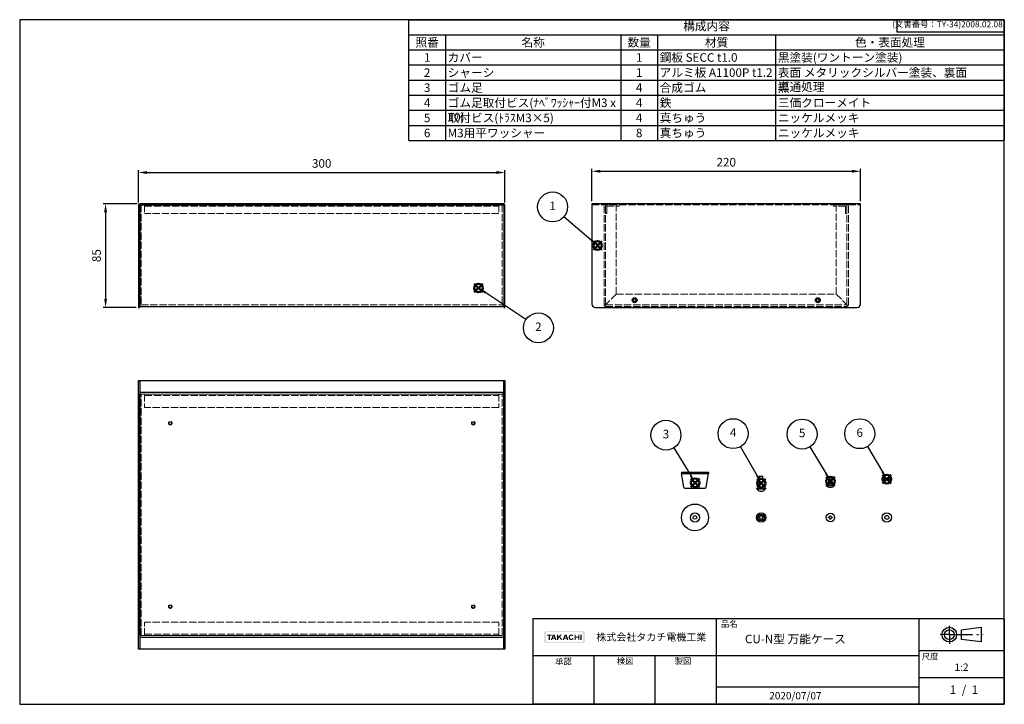
# Model space of a CAD drawing. Units: millimetres. Extents: x 10 to 816, y 10 to 570.
import ezdxf
from ezdxf.enums import TextEntityAlignment as Align

# ---------------------------------------------------------------- set-up
doc = ezdxf.new("R2010")
doc.units = ezdxf.units.MM
doc.header["$LTSCALE"] = 2
doc.linetypes.add('AM_ISO02W050x2', pattern=[3.75, 3, -0.75])
doc.linetypes.add('gen7a', pattern=[6.875, 4.75, -0.875, 0.375, -0.875])
doc.layers.add('7A', color=4, linetype='gen7a')
doc.layers.add('RAHM2', color=1, linetype='Continuous')
doc.layers.add('AM_12', color=7, linetype='Continuous', lineweight=50, plot=False)
for name, color, linetype, lineweight in [('AM_5', 3, 'Continuous', 25), ('AM_8', 1, 'Continuous', 25), ('ｶﾊﾞｰ', 7, 'Continuous', 25), ('ｶﾊﾞｰ0', 7, 'AM_ISO02W050x2', 15), ('ｺﾞﾑ足', 8, 'Continuous', 25), ('ｼｬｰｼ', 2, 'Continuous', 25), ('ｼｬｰｼ0', 2, 'AM_ISO02W050x2', 15), ('ﾋﾞｽ', 8, 'Continuous', 25), ('ﾋﾞｽ0', 8, 'AM_ISO02W050x2', 13)]:
    doc.layers.add(name, color=color, linetype=linetype, lineweight=lineweight)
doc.styles.add('ACISOTS', font='isocp.shx', dxfattribs={"height": 1, "bigfont": 'extfont.shx'})
doc.styles.get("Standard").update_dxf_attribs({"font": 'ISOCP.SHX', "bigfont": 'EXTFONT.SHX'})
doc.dimstyles.new('AM_ISO', dxfattribs={"dimtxt": 3.5, "dimasz": 3.5, "dimexe": 1, "dimexo": 1, "dimgap": 1.5, "dimtad": 1, "dimdsep": 46, "dimtxsty": 'Standard', "dimcen": 0, "dimclrd": 256, "dimclre": 256, "dimclrt": 2, "dimadec": 0, "dimazin": 2, "dimtp": 0.1, "dimtm": 0.1, "dimtfac": 0.71, "dimtdec": 3, "dimtmove": 0, "dimatfit": 3, "dimfxl": 0, "dimlwd": -1, "dimlwe": -1, "dimarcsym": 0})

# ---------------------------------------------------------------- blocks, each defined once
blk = doc.blocks.new('TK-A3')
for p, q in [((359, 280), (359, 275)), ((359, 275), (403, 275))]:
    blk.add_line(p, q)
blk.add_lwpolyline([(0, 0), (403, 0), (403, 280), (0, 280.0000000000001)], close=True)
at = {"insert": (402.3592953827349, 276.108542987227), "char_height": 2.5, "width": 43.07840397728299, "attachment_point": 9}
blk.add_mtext('(文書番号：TY-34)2008.02.08', dxfattribs=at)
blk = doc.blocks.new('A$C0FAF06CF')
at = {"layer": 'AM_8'}
h = blk.add_hatch(color=1, dxfattribs=at)
edge = h.paths.add_edge_path()
edge.add_line((-8.013599999999968, -2.411500000000411), (8.013600000000068, -2.411500000000414))
edge.add_arc((8.013600000000054, -1.773380000000513), 0.6381199999999012, 270, 360)
edge.add_line((8.651719999999955, -1.773380000000513), (8.651719999999969, 1.773379999999486))
edge.add_arc((8.013600000000025, 1.773379999999429), 0.638119999999958, 5.103880138248065e-12, 90.0000000000013)
edge.add_line((8.013599999999997, 2.411499999999391), (-8.013599999999997, 2.411499999999387))
edge.add_arc((-8.013600000000025, 1.773379999999436), 0.638119999999951, 89.99999999999682, 179.9999999999955)
edge.add_line((-8.651719999999983, 1.773379999999486), (-8.651719999999983, -1.773380000000506))
edge.add_arc((-8.013600000000025, -1.773380000000458), 0.638119999999951, 180.0000000000043, 270.0000000000045)
edge = h.paths.add_edge_path(flags=16)
edge.add_line((-7.471939999999961, 2.092439999999486), (7.471940000000018, 2.092439999999479))
edge.add_arc((7.471940000000046, 1.550779999999479), 0.5416600000000003, 7.958078640513122e-13, 90.00000000000148, ccw=False)
edge.add_line((8.013600000000025, 1.550779999999486), (8.013600000000025, -1.550780000000506))
edge.add_arc((7.471940000000018, -1.550780000000502), 0.5416600000000074, 270, 359.99999999999966, ccw=False)
edge.add_line((7.471940000000018, -2.092440000000506), (-7.471939999999961, -2.092440000000513))
edge.add_arc((-7.471939999999961, -1.550780000000506), 0.5416600000000074, 180, 270, ccw=False)
edge.add_line((-8.013599999999968, -1.550780000000506), (-8.013599999999968, 1.550779999999486))
edge.add_arc((-7.471939999999961, 1.550779999999486), 0.5416600000000003, 90, 180, ccw=False)
for points in [[(-5.453699999999969, 0.5935999999994923), (-5.453699999999969, 1.038799999999492), (-7.531299999999987, 1.038799999999492), (-7.531299999999987, 0.5935999999994923), (-6.759619999999984, 0.5935999999994923), (-6.759619999999984, -1.224300000000516), (-6.225379999999973, -1.224300000000516), (-6.225379999999973, 0.5935999999994923)], [(-3.146079999999984, 1.038799999999492), (-3.146079999999984, -1.224300000000516), (-2.671199999999942, -1.224300000000516), (-2.671199999999942, -0.6184186206901412), (-2.193432261217481, -0.1027759420753025), (-1.520149446800417, -1.224300000000516), (-0.9571799999999939, -1.224300000000516), (-1.851807874889658, 0.2659306476478651), (-1.135707252964409, 1.038799999999492), (-1.788279380580377, 1.038799999999492), (-2.671199999999942, 0.08588602895155795), (-2.671199999999942, 1.038799999999492)], [(4.304715008555604, 1.038799999999492), (4.304715008555604, -1.224300000000516), (4.775885008555576, -1.224300000000516), (4.775885008555576, -0.3153500000005121), (5.829525008555606, -0.3153500000005121), (5.829525008555606, -1.224300000000516), (6.300695008555579, -1.224300000000516), (6.300695008555579, 1.038799999999492), (5.829525008555606, 1.038799999999492), (5.829525008555606, 0.1298499999994878), (4.775885008555576, 0.1298499999994878), (4.775885008555576, 1.038799999999492)], [(7.28013500855559, -1.224300000000516), (7.28013500855559, 1.038799999999492), (6.805255008555605, 1.038799999999492), (6.805255008555605, -1.224300000000516)]]:
    blk.add_hatch(color=1, dxfattribs=at).paths.add_polyline_path(points)
h = blk.add_hatch(color=1, dxfattribs=at)
h.paths.add_polyline_path([(-5.264049114754044, -1.224300000000516), (-5.084217508196673, -0.7345800000005109), (-4.161102491803263, -0.7345800000005109), (-3.981270885245877, -1.224300000000516), (-3.420619999999971, -1.224300000000516), (-4.251659999999958, 1.038799999999492), (-4.993659999999977, 1.038799999999492), (-5.82469999999995, -1.224300000000516)])
h.paths.add_polyline_path([(-4.332759934426207, -0.2671200000005083), (-4.912560065573729, -0.2671200000005083), (-4.622659999999968, 0.5223399999994971)], flags=16)
h = blk.add_hatch(color=1, dxfattribs=at)
h.paths.add_polyline_path([(-0.1961891147540484, -1.224300000000516), (-0.01635750819667692, -0.7345800000005109), (0.9067575081967476, -0.7345800000005109), (1.086589114754119, -1.224300000000516), (1.647240000000011, -1.224300000000516), (0.8162000000000376, 1.038799999999492), (0.07420000000001892, 1.038799999999492), (-0.7568399999999542, -1.224300000000516)])
h.paths.add_polyline_path([(0.7351000655737892, -0.2671200000005083), (0.1552999344262673, -0.2671200000005083), (0.4452000000000282, 0.5223399999994971)], flags=16)
h = blk.add_hatch(color=1, dxfattribs=at)
edge = h.paths.add_edge_path()
edge.add_ellipse((2.878960000000006, -0.09275000000052636), major_axis=(0, 0.7271600000000495), ratio=0.8673469387754512, start_angle=304.6510247185947, end_angle=609.4109213221484)
edge.add_line((3.469375036740871, -0.3484654247793539), (3.941135008555591, -0.5527900000005097))
edge.add_arc((2.878960000000006, -0.09275000000051214), 1.157520000000027, 38.550540790803325, 336.58201840165333, ccw=False)
edge.add_line((3.784208621486187, 0.6286219454599618), (3.397792961318373, 0.3206961337928842))
blk = doc.blocks.new('TK-仕様書NEW')
for p, q in [((0, 35), (-193, 35)), ((-193, 35), (-193, 0)), ((-118, 35), (-118, 0)), ((-35, 35), (-35, 0)), ((0, 35), (0, 0)), ((-17.5, 30.5), (-9.5, 31.5)), ((-17.5, 26.5), (-17.5, 30.5)), ((-9.5, 31.5), (-9.5, 25.5)), ((-9.5, 25.5), (-17.5, 26.5)), ((-35, 22), (0, 22)), ((-193.0000000000001, 19.99999999999994), (-35, 19.99999999999994)), ((-168.0000000000001, 19.99999999999994), (-168, 0)), ((-143.0000000000001, 19.99999999999994), (-143, 0)), ((-35, 11), (0, 11)), ((-35.00000000000011, 7), (-118, 7)), ((0, 0), (-193, 0))]:
    blk.add_line(p, q)
for radius in [3, 2]:
    blk.add_circle((-22.5, 28.5), radius)
at = {"layer": '7A'}
for q in [(-26.22303737125117, 28.5), (-22.5, 32.07478664473149), (-22.5, 24.78991724228479), (-8.718691599714703, 28.5)]:
    blk.add_line((-22.5, 28.5), q, dxfattribs=at)
at = {"xscale": 0.96, "yscale": 0.96, "zscale": 0.96}
blk.add_blockref('A$C0FAF06CF', (-180, 27.49999999999997), dxfattribs=at)
at = {"insert": (-167, 27.49999999999997), "char_height": 3, "width": 42.88435181670968, "attachment_point": 4}
blk.add_mtext('\\fＭＳ ゴシック|b0|i0|c128|p49;株式会社タカチ電機工業', dxfattribs=at)
for tag, p in [('品名', (-106.1561493930892, 24.94727555274869)), ('型番', (-106.139168248561, 11.53771236320705))]:
    blk.add_attdef(tag, p, '', height=3.5)
for tag, height, p in [('GEN-TITLE-SCA', 3, (-17.5, 14.79266317345349)), ('承認', 3.5, (-180.7195176573869, 7.729076668239944)), ('検図', 3.5, (-155.5000000000001, 7.729076668239941)), ('製図', 3.5, (-130.5000000000001, 7.729076668239941)), ('総ページ数', 3.5, (-12, 5.5)), ('ページNO.', 3.5, (-21, 5.5))]:
    blk.add_attdef(tag, text='', height=height).set_placement(p, align=Align.MIDDLE)
blk.add_attdef('GEN-TITLE-DAT', text='', height=3).set_placement((-85.5, 3.5), align=Align.MIDDLE_CENTER)
at = {"layer": 'RAHM2', "char_height": 2.5}
for s, insert, width, attachment_point in [('品名', (-116, 32.55103540727967), 90, 4), ('尺度', (-33.80025513713144, 20.80103540727967), 20, 1), ('承認', (-180.4289022005786, 18.8010354072796), 17, 2), ('検図', (-155.1678725559622, 18.92584712714763), 17, 2), ('製図', (-131.4954787961751, 18.95800561859733), 17, 2)]:
    blk.add_mtext(s, dxfattribs=dict(at, insert=insert, width=width, attachment_point=attachment_point))
at = {"layer": 'RAHM2', "color": 0, "insert": (-16.5, 5.5), "char_height": 3.5, "width": 4.469919821818735, "attachment_point": 5}
blk.add_mtext('/', dxfattribs=at)
blk = doc.blocks.new('A$C143B6173')
at = {"layer": 'ﾋﾞｽ'}
for p, q in [((-1.450000000000045, 0.329545454545439), (-1.252272727272725, 0.329545454545439)), ((-1.450000000000045, -0.3295454545454675), (-1.450000000000045, 0.329545454545439)), ((-0.3295454545454959, 1.252272727272697), (-0.3295454545454959, 1.450000000000017)), ((-0.3295454545454959, 1.450000000000017), (0.3295454545453822, 1.450000000000017)), ((0.3295454545453822, 1.450000000000017), (0.3295454545453822, 1.252272727272782)), ((1.252272727272612, 0.329545454545439), (1.450000000000045, 0.329545454545439)), ((1.449999999999932, 0.3295454545454106), (1.449999999999932, -0.3295454545454675)), ((-1.252272727272725, -0.3295454545454675), (-1.450000000000045, -0.3295454545454675)), ((-0.3295454545454959, -1.44999999999996), (-0.3295454545454959, -1.252272727272697)), ((0.3295454545453822, -1.450000000000045), (-0.3295454545454959, -1.450000000000045)), ((0.3295454545453822, -1.252272727272697), (0.3295454545453822, -1.450000000000045)), ((1.449999999999932, -0.3295454545454675), (1.252272727272725, -0.3295454545454675))]:
    blk.add_line(p, q, dxfattribs=at)
blk.add_circle((0, 0), 3.45000000000089, dxfattribs=at)
for centre, start, end in [((-1.252272727272725, 1.252272727272697), 270, 0), ((1.252272727272612, 1.252272727272697), 180, 270), ((-1.252272727272725, -1.252272727272697), 0, 90), ((1.252272727272725, -1.252272727272697), 90, 180)]:
    blk.add_arc(centre, 0.9227272727272604, start, end, dxfattribs=at)
blk = doc.blocks.new('A$C0B3205F2')
at = {"layer": 'ﾋﾞｽ'}
for p, q in [((0, 3.450000000000017), (-0.3426140077242508, 3.450000000000017)), ((-0.3426140077242508, 3.450000000000045), (-0.3426140077242508, -3.450000000000045)), ((0, 3.450000000000017), (-1.13686837721616e-13, -3.450000000000017)), ((0.1233372952474383, 1.229600950859322), (1.249999999999659, 1.499999999999972)), ((1.249999999999545, -1.500000000000028), (1.249999999999659, 1.499999999999972)), ((5, 1.499999999999972), (1.249999999999659, 1.499999999999972)), ((5, 1.499999999999972), (5, -1.500000000000028)), ((-1.13686837721616e-13, -3.450000000000017), (-0.3426140077242508, -3.450000000000017)), ((0.1233372952474383, -1.229600950859464), (1.249999999999545, -1.500000000000028)), ((1.249999999999545, -1.500000000000057), (5, -1.500000000000028))]:
    blk.add_line(p, q, dxfattribs=at)
for centre, radius, start, end in [((2.700000000000045, 0), 4.6, 131.4096221092697, 228.5903778907303), ((0.09999999999990905, 1.326839681057379), 0.1, 179.9999999999984, 283.4957332808008), ((0.09999999999990905, -1.326839681057521), 0.1, 76.50426671919925, 179.9999999999984)]:
    blk.add_arc(centre, radius, start, end, dxfattribs=at)
at = {"layer": 'ﾋﾞｽ0'}
for p, q in [((0, 1.19999999999996), (5, 1.19999999999996)), ((-1.13686837721616e-13, -1.200000000000017), (5, -1.200000000000017))]:
    blk.add_line(p, q, dxfattribs=at)
blk = doc.blocks.new('*S18')
at = {"layer": 'AM_12', "color": 4}
for p, q in [((479.5808545221905, 381.8491344065383), (486.5808545221905, 388.8491344065383)), ((479.5808545221905, 388.8491344065383), (486.5808545221905, 381.8491344065383))]:
    blk.add_line(p, q, dxfattribs=at)
blk.add_circle((483.0808545221905, 385.3491344065383), 3.5, dxfattribs=at)
blk = doc.blocks.new('*S19')
at = {"layer": 'AM_5'}
blk.add_line((455.5557003030563, 408.8917609334648), (477.7612518807549, 389.899060530909), dxfattribs=at)
at = {"layer": 'AM_5', "color": 3}
blk.add_circle((446.2463956805439, 416.8541316511134), 12.25, dxfattribs=at)
at = {"layer": 'AM_5', "linetype": 'Continuous'}
blk.add_trace([(477.162242745316, 389.1987215601162), (478.3602610161938, 390.5993995017018), (483.0808545221905, 385.3491344065383)], dxfattribs=at)
at = {"layer": 'AM_5', "color": 7, "insert": (446.2463956805439, 416.8541316511134), "char_height": 7, "attachment_point": 5, "style": 'ACISOTS'}
blk.add_mtext('1', dxfattribs=at)
blk = doc.blocks.new('*S20')
at = {"layer": 'AM_12', "color": 4}
for p, q in [((382.128558354116, 347.0487032310421), (389.128558354116, 354.0487032310421)), ((382.128558354116, 354.0487032310421), (389.128558354116, 347.0487032310421))]:
    blk.add_line(p, q, dxfattribs=at)
blk.add_circle((385.628558354116, 350.5487032310421), 3.5, dxfattribs=at)
blk = doc.blocks.new('*S21')
at = {"layer": 'AM_5'}
blk.add_line((424.4206672695021, 324.6980858931857), (391.4536580164956, 346.6669234944594), dxfattribs=at)
at = {"layer": 'AM_5', "color": 3}
blk.add_circle((434.6145916786666, 317.904971354166), 12.25, dxfattribs=at)
at = {"layer": 'AM_5', "linetype": 'Continuous'}
blk.add_trace([(391.9647040116208, 347.4338124102855), (390.9426120213706, 345.9000345786332), (385.628558354116, 350.5487032310421)], dxfattribs=at)
at = {"layer": 'AM_5', "color": 7, "insert": (434.6145916786666, 317.904971354166), "char_height": 7, "attachment_point": 5, "style": 'ACISOTS'}
blk.add_mtext('2', dxfattribs=at)
blk = doc.blocks.new('*S22')
at = {"layer": 'AM_12', "color": 4}
for p, q in [((559.4399238515455, 187.5744173066448), (566.4399238515455, 194.5744173066448)), ((559.4399238515455, 194.5744173066448), (566.4399238515455, 187.5744173066448))]:
    blk.add_line(p, q, dxfattribs=at)
blk.add_circle((562.9399238515455, 191.0744173066448), 3.5, dxfattribs=at)
blk = doc.blocks.new('*S23')
at = {"layer": 'AM_5'}
blk.add_line((545.4103193938466, 219.7219730112875), (559.2863197832552, 197.0452779910162), dxfattribs=at)
at = {"layer": 'AM_5', "color": 3}
blk.add_circle((539.0165122743385, 230.1709792089375), 12.25, dxfattribs=at)
at = {"layer": 'AM_5', "linetype": 'Continuous'}
blk.add_trace([(558.5002410649186, 196.5642718923765), (560.0723985015918, 197.526284089656), (562.9399238515455, 191.0744173066448)], dxfattribs=at)
at = {"layer": 'AM_5', "color": 7, "insert": (539.0165122743385, 230.1709792089375), "char_height": 7, "attachment_point": 5, "style": 'ACISOTS'}
blk.add_mtext('3', dxfattribs=at)
blk = doc.blocks.new('*S24')
at = {"layer": 'AM_12', "color": 4}
for p, q in [((613.5821024483209, 187.3917518177921), (620.5821024483209, 194.3917518177921)), ((613.5821024483209, 194.3917518177921), (620.5821024483209, 187.3917518177921))]:
    blk.add_line(p, q, dxfattribs=at)
blk.add_circle((617.0821024483209, 190.8917518177921), 3.5, dxfattribs=at)
blk = doc.blocks.new('*S25')
at = {"layer": 'AM_5'}
blk.add_line((600.0701234838035, 220.7394839842125), (613.6158700493645, 196.9733003834474), dxfattribs=at)
at = {"layer": 'AM_5', "color": 3}
blk.add_circle((594.0042167856298, 231.3821939741094), 12.25, dxfattribs=at)
at = {"layer": 'AM_5', "linetype": 'Continuous'}
blk.add_trace([(612.8152189950692, 196.5169622329425), (614.4165211036599, 197.4296385339523), (617.0821024483209, 190.8917518177921)], dxfattribs=at)
at = {"layer": 'AM_5', "color": 7, "insert": (594.0042167856298, 231.3821939741094), "char_height": 7, "attachment_point": 5, "style": 'ACISOTS'}
blk.add_mtext('4', dxfattribs=at)
blk = doc.blocks.new('*S26')
at = {"layer": 'AM_12', "color": 4}
for p, q in [((670.2278265192301, 189.0049171876205), (677.2278265192301, 196.0049171876205)), ((670.2278265192301, 196.0049171876205), (677.2278265192301, 189.0049171876205))]:
    blk.add_line(p, q, dxfattribs=at)
blk.add_circle((673.7278265192301, 192.5049171876205), 3.5, dxfattribs=at)
blk = doc.blocks.new('*S27')
at = {"layer": 'AM_5'}
blk.add_line((656.812421727483, 220.5680779955942), (670.1141885665012, 198.5000502759345), dxfattribs=at)
at = {"layer": 'AM_5', "color": 3}
blk.add_circle((650.4885553102074, 231.0595609001437), 12.25, dxfattribs=at)
at = {"layer": 'AM_5', "linetype": 'Continuous'}
blk.add_trace([(669.3249143255773, 198.0243058162038), (670.9034628074251, 198.9757947356653), (673.7278265192301, 192.5049171876205)], dxfattribs=at)
at = {"layer": 'AM_5', "color": 7, "insert": (650.4885553102074, 231.0595609001437), "char_height": 7, "attachment_point": 5, "style": 'ACISOTS'}
blk.add_mtext('5', dxfattribs=at)
blk = doc.blocks.new('*S29')
at = {"layer": 'AM_12', "color": 4}
for p, q in [((716.2970936910385, 190.6968917955612), (723.2970936910385, 197.6968917955612)), ((716.2970936910385, 197.6968917955612), (723.2970936910385, 190.6968917955612))]:
    blk.add_line(p, q, dxfattribs=at)
blk.add_circle((719.7970936910385, 194.1968917955612), 3.5, dxfattribs=at)
blk = doc.blocks.new('*S30')
at = {"layer": 'AM_5'}
blk.add_line((703.9214113666349, 220.8473636372192), (716.2146564098904, 200.2107211185999), dxfattribs=at)
at = {"layer": 'AM_5', "color": 3}
blk.add_circle((697.6521461246255, 231.3715649525368), 12.25, dxfattribs=at)
at = {"layer": 'AM_5', "linetype": 'Continuous'}
blk.add_trace([(715.4229207629805, 199.7390843051908), (717.0063920568002, 200.6823579320089), (719.7970936910385, 194.1968917955612)], dxfattribs=at)
at = {"layer": 'AM_5', "color": 7, "insert": (697.6521461246255, 231.3715649525368), "char_height": 7, "attachment_point": 5, "style": 'ACISOTS'}
blk.add_mtext('6', dxfattribs=at)
blk = doc.blocks.new('*D17')
at = {"layer": 'AM_5', "linetype": 'ByBlock', "transparency": 16777216}
for p, q in [((106.2212565647447, 419.5148713386779), (78.30125605974484, 419.5148713386779)), ((80.30125605974483, 412.5148713386779), (80.30125605974482, 341.5148713386779)), ((105.2212565647447, 334.5148713386779), (78.30125605974482, 334.5148713386779))]:
    blk.add_line(p, q, dxfattribs=at)
at = {"layer": 'AM_5', "transparency": 16777216}
for points in [[(79.13458939307816, 412.5148713386779), (81.4679227264115, 412.5148713386779), (80.30125605974484, 419.5148713386779)], [(79.13458939307814, 341.5148713386779), (81.46792272641149, 341.5148713386779), (80.30125605974482, 334.5148713386779)]]:
    blk.add_solid(points, dxfattribs=at)
at = {"layer": 'Defpoints', "color": 0, "transparency": 16777216}
for p in [(108.2212565647447, 419.5148713386779), (80.30125605974482, 334.5148713386779), (107.2212565647447, 334.5148713386779)]:
    blk.add_point(p, dxfattribs=at)
at = {"layer": 'AM_5', "color": 2, "transparency": 16777216, "insert": (73.80125605974477, 377.0148713386779), "char_height": 7, "attachment_point": 5, "rotation": 90}
blk.add_mtext('85', dxfattribs=at)
blk = doc.blocks.new('*D15')
at = {"layer": 'AM_5', "linetype": 'ByBlock', "transparency": 16777216}
for p, q in [((107.2212565647447, 420.5148713386779), (107.2212565647447, 447.0148713386779)), ((114.2212565647447, 445.0148713386779), (400.2212565647447, 445.0148713386779)), ((407.2212565647447, 420.5148713386779), (407.2212565647447, 447.0148713386779))]:
    blk.add_line(p, q, dxfattribs=at)
at = {"layer": 'AM_5', "transparency": 16777216}
for points in [[(114.2212565647447, 446.1815380053446), (114.2212565647447, 443.8482046720113), (107.2212565647447, 445.0148713386779)], [(400.2212565647447, 446.1815380053446), (400.2212565647447, 443.8482046720113), (407.2212565647447, 445.0148713386779)]]:
    blk.add_solid(points, dxfattribs=at)
at = {"layer": 'Defpoints', "color": 0, "transparency": 16777216}
for p in [(407.2212565647447, 445.0148713386779), (107.2212565647447, 418.5148713386779), (407.2212565647447, 418.5148713386779)]:
    blk.add_point(p, dxfattribs=at)
at = {"layer": 'AM_5', "color": 2, "transparency": 16777216, "insert": (257.2212565647447, 451.5148713386779), "char_height": 7, "attachment_point": 5}
blk.add_mtext('300', dxfattribs=at)
blk = doc.blocks.new('*D16')
at = {"layer": 'AM_5', "linetype": 'ByBlock', "transparency": 16777216}
for p, q in [((478.3559661384207, 421.5148713386778), (478.3559661384207, 448.0148713386779)), ((485.3559661384207, 446.0148713386779), (691.3559661384207, 446.0148713386779)), ((698.3559661384207, 421.5148713386779), (698.3559661384207, 448.0148713386779))]:
    blk.add_line(p, q, dxfattribs=at)
at = {"layer": 'AM_5', "transparency": 16777216}
for points in [[(485.3559661384207, 447.1815380053446), (485.3559661384207, 444.8482046720113), (478.3559661384207, 446.0148713386779)], [(691.3559661384207, 447.1815380053446), (691.3559661384207, 444.8482046720113), (698.3559661384207, 446.0148713386779)]]:
    blk.add_solid(points, dxfattribs=at)
at = {"layer": 'Defpoints', "color": 0, "transparency": 16777216}
for p in [(698.3559661384207, 446.0148713386779), (478.3559661384207, 419.5148713386778), (698.3559661384207, 419.5148713386779)]:
    blk.add_point(p, dxfattribs=at)
at = {"layer": 'AM_5', "color": 2, "transparency": 16777216, "insert": (588.3559661384207, 452.5155603150559), "char_height": 7, "attachment_point": 5}
blk.add_mtext('220', dxfattribs=at)
blk = doc.blocks.new('*S33')
at = {"color": 1}
for p, q in [((328.5316633649341, 570.0000000000001), (816, 570)), ((328.5316633649341, 557.6499999999999), (816, 557.65)), ((358.531663364934, 557.65), (358.531663364934, 545.3)), ((502.0805762432551, 557.65), (502.0805762432551, 545.3)), ((532.0805762432551, 557.65), (532.0805762432551, 545.3)), ((628.8264178830009, 557.65), (628.8264178830009, 545.3)), ((328.5316633649341, 545.3), (816, 545.3)), ((358.531663364934, 545.3), (358.531663364934, 532.95)), ((502.0805762432551, 545.3), (502.0805762432551, 532.95)), ((532.0805762432551, 545.3), (532.0805762432551, 532.95)), ((628.8264178830009, 545.3), (628.8264178830009, 532.95)), ((328.5316633649341, 532.9499999999999), (816, 532.95)), ((358.531663364934, 532.95), (358.531663364934, 520.6)), ((502.0805762432551, 532.95), (502.0805762432551, 520.6)), ((532.0805762432551, 532.95), (532.0805762432551, 520.6)), ((628.8264178830009, 532.95), (628.8264178830009, 520.6)), ((328.5316633649341, 520.5999999999999), (816, 520.6)), ((358.531663364934, 520.6), (358.531663364934, 508.25)), ((502.0805762432551, 520.6), (502.0805762432551, 508.25)), ((532.0805762432551, 520.6), (532.0805762432551, 508.25)), ((628.8264178830009, 520.6), (628.8264178830009, 508.25)), ((328.5316633649341, 508.2499999999999), (816, 508.25)), ((358.531663364934, 508.25), (358.531663364934, 495.9)), ((502.0805762432551, 508.25), (502.0805762432551, 495.9)), ((532.0805762432551, 508.25), (532.0805762432551, 495.9)), ((628.8264178830009, 508.25), (628.8264178830009, 495.9)), ((328.5316633649341, 495.9), (816, 495.9)), ((358.531663364934, 495.9), (358.531663364934, 483.5500000000001)), ((502.0805762432551, 495.9), (502.0805762432551, 483.5500000000001)), ((532.0805762432551, 495.9), (532.0805762432551, 483.5500000000001)), ((628.8264178830009, 495.9), (628.8264178830009, 483.5500000000001)), ((328.5316633649341, 483.5500000000001), (816, 483.5500000000001)), ((358.531663364934, 483.5500000000001), (358.531663364934, 471.1999999999999)), ((502.0805762432551, 483.5500000000001), (502.0805762432551, 471.1999999999999)), ((532.0805762432551, 483.5500000000001), (532.0805762432551, 471.1999999999999)), ((628.8264178830009, 483.5500000000001), (628.8264178830009, 471.1999999999999))]:
    blk.add_line(p, q, dxfattribs=at)
at = {"color": 7}
for p, q in [((328.531663364934, 471.1999999999999), (328.531663364934, 570)), ((328.5316633649341, 570.0000000000001), (816, 570)), ((816, 570), (816, 471.1999999999999)), ((328.5316633649341, 471.1999999999999), (816, 471.1999999999999))]:
    blk.add_line(p, q, dxfattribs=at)
at = {"color": 2, "insert": (572.265831682467, 563.825), "char_height": 7, "attachment_point": 5, "style": 'ACISOTS'}
blk.add_mtext('構成内容', dxfattribs=at)
at = {"color": 2, "char_height": 7, "style": 'ACISOTS'}
for s, insert, width, attachment_point in [('照番', (343.531663364934, 554.95), 26.4, 2), ('名称', (430.3061198040946, 554.95), 116.4, 2), ('数量', (517.0805762432551, 554.95), 26.4, 2), ('材質', (580.453497063128, 554.95), 76.4, 2), ('色・表面処理', (722.4132089415004, 554.95), 122.4, 2), ('1', (343.531663364934, 542.6), 26.4, 2), ('カバー', (360.3316633649341, 542.6), 116.4, 1), ('1', (517.0805762432551, 542.6), 26.4, 2), ('鋼板 SECC t1.0', (533.8805762432551, 542.6), 76.4, 1), ('黒塗装(ワントーン塗装)', (630.6264178830008, 542.6), 122.4, 1), ('2', (343.531663364934, 530.25), 26.4, 2), ('シャーシ', (360.3316633649341, 530.25), 116.4, 1), ('1', (517.0805762432551, 530.25), 26.4, 2), ('アルミ板 A1100P t1.2', (533.8805762432551, 530.25), 92.70617601100392, 1), ('表面 メタリックシルバー塗装、裏面 導通処理', (630.6264178830008, 530.25), 183.9731436287514, 1), ('3', (343.531663364934, 517.9), 26.4, 2), ('ゴム足', (360.3316633649341, 517.9), 116.4, 1), ('4', (517.0805762432551, 517.9), 26.4, 2), ('合成ゴム', (533.8805762432551, 517.9), 76.4, 1), ('黒', (630.6264178830008, 517.9), 122.4, 1), ('4', (343.531663364934, 505.5500000000001), 26.4, 2), ('ゴム足取付ビス(ﾅﾍﾞﾜｯｼｬｰ付M3 x 10)', (360.3316633649341, 505.5500000000001), 137.9359115069703, 1), ('4', (517.0805762432551, 505.5500000000001), 26.4, 2), ('鉄', (533.8805762432551, 505.5500000000001), 76.4, 1), ('三価クローメイト', (630.6264178830008, 505.5500000000001), 122.4, 1), ('5', (343.531663364934, 493.1999999999999), 26.4, 2), ('取付ビス(ﾄﾗｽM3×5)', (360.3316633649341, 493.1999999999999), 116.4, 1), ('4', (517.0805762432551, 493.1999999999999), 26.4, 2), ('真ちゅう', (533.8805762432551, 493.1999999999999), 76.4, 1), ('ニッケルメッキ', (630.6264178830008, 493.1999999999999), 122.4, 1), ('6', (343.531663364934, 480.85), 26.4, 2), ('M3用平ワッシャー', (360.3316633649341, 480.85), 116.4, 1), ('8', (517.0805762432551, 480.85), 26.4, 2), ('真ちゅう', (533.8805762432551, 480.85), 76.4, 1), ('ニッケルメッキ', (630.6264178830008, 480.85), 122.4, 1)]:
    blk.add_mtext(s, dxfattribs=dict(at, insert=insert, width=width, attachment_point=attachment_point))
blk = doc.blocks.new('A$C79BC6D1E')
at = {"layer": 'ﾋﾞｽ'}
for p, q in [((-1.800000000000011, -0.4090909090909065), (-1.800000000000068, 0.4090909090908781)), ((-1.800000000000011, 0.4090909090909065), (-1.554545454545462, 0.4090909090909065)), ((-0.4090909090908212, 1.80000000000004), (0.4090909090909349, 1.80000000000004)), ((-0.4090909090909349, 1.554545454545462), (-0.4090909090909349, 1.80000000000004)), ((0.4090909090909349, 1.80000000000004), (0.4090909090909349, 1.554545454545547)), ((1.554545454545462, 0.4090909090909065), (1.800000000000011, 0.4090909090909065)), ((1.800000000000011, 0.4090909090909349), (1.800000000000011, -0.4090909090909065)), ((-1.554545454545405, -0.4090909090909065), (-1.800000000000011, -0.4090909090909065)), ((-0.4090909090908781, -1.799999999999926), (-0.4090909090908781, -1.554545454545433)), ((0.4090909090909349, -1.80000000000004), (-0.4090909090908781, -1.80000000000004)), ((0.4090909090909349, -1.554545454545433), (0.4090909090909349, -1.80000000000004)), ((1.800000000000011, -0.4090909090909065), (1.554545454545462, -0.4090909090909065))]:
    blk.add_line(p, q, dxfattribs=at)
blk.add_circle((0, 0), 2.749999999996779, dxfattribs=at)
for centre, start, end in [((-1.554545454545462, 1.554545454545462), 270, 0), ((1.554545454545462, 1.554545454545462), 180, 270), ((-1.554545454545405, -1.554545454545433), 0, 90), ((1.554545454545462, -1.554545454545433), 90, 180)]:
    blk.add_arc(centre, 1.14545454545454, start, end, dxfattribs=at)

msp = doc.modelspace()

# ---------------------------------------------------------------- linework, layer by layer
at = {"layer": 'ｶﾊﾞｰ'}
for p, q in [((406.2212565647447, 419.5148713386779), (108.2212565647447, 419.5148713386779)), ((478.3559661384207, 419.5148713386779), (478.3559661384207, 337.5148713386779)), ((698.3559661384207, 419.5148713386779), (478.3559661384207, 419.5148713386779)), ((698.3559661384207, 337.5148713386779), (698.3559661384207, 419.5148713386779)), ((107.2212565647447, 418.5148713386779), (107.2212565647447, 334.5148713386779)), ((108.2212565647447, 418.5148713386781), (406.2212565647447, 418.5148713386779)), ((108.2212565647447, 334.5148713386779), (108.2212565647447, 418.5148713386781)), ((406.2212565647447, 418.5148713386779), (406.2212565647447, 334.5148713386779)), ((407.2212565647447, 334.5148713386779), (407.2212565647447, 418.5148713386779)), ((107.2212565647447, 334.5148713386779), (108.2212565647447, 334.5148713386779)), ((406.2212565647447, 334.5148713386779), (407.2212565647447, 334.5148713386779)), ((481.3559661384207, 334.5148713386779), (695.3559661384207, 334.5148713386779)), ((107.2212565647451, 274.9664060425957), (407.221256564745, 274.9664060425957)), ((107.2212565647447, 54.96640604259574), (107.2212565647451, 274.9664060425957)), ((108.2212565647451, 274.9664060425957), (108.2212565647447, 54.96640604259574)), ((406.2212565647447, 54.96640604259574), (406.221256564745, 274.9664060425957)), ((407.221256564745, 274.9664060425957), (407.2212565647447, 54.96640604259574)), ((407.2212565647447, 54.96640604259574), (107.2212565647447, 54.96640604259574))]:
    msp.add_line(p, q, dxfattribs=at)
for centre in [(513.3559661384206, 340.5148713386778), (663.3559661384207, 340.5148713386778)]:
    msp.add_circle(centre, 2, dxfattribs=at)
for centre, radius, start, end in [((108.2212565647447, 418.5148713386779), 1, 90, 180), ((406.2212565647447, 418.5148713386779), 1, 0, 90), ((481.3559661384207, 337.5148713386779), 3, 180, 270), ((695.3559661384207, 337.5148713386779), 3, 270, 0)]:
    msp.add_arc(centre, radius, start, end, dxfattribs=at)
at = {"layer": 'ｶﾊﾞｰ0'}
for p, q in [((112.2212565647447, 418.5148713386781), (402.2212565647447, 418.5148713386779)), ((112.2212565647447, 418.5148713386779), (112.2212565647447, 411.5148713386779)), ((112.2212565647447, 417.5148713386781), (402.2212565647447, 417.5148713386778)), ((402.2212565647447, 411.5148713386779), (112.2212565647447, 411.5148713386781)), ((402.2212565647447, 418.5148713386779), (402.2212565647447, 411.5148713386779)), ((478.3559661384207, 418.514871338678), (698.3559661384207, 418.5148713386779)), ((489.6559661384207, 417.514871338678), (489.6559661384207, 411.5148713386779)), ((489.6559661384207, 411.5148713386779), (490.6559661384206, 411.5148713386779)), ((490.6559661384206, 411.5148713386779), (490.6559661384206, 417.5148713386779)), ((490.6559661384206, 417.5148713386779), (500.6559661384207, 417.5148713386779)), ((500.6559661384207, 417.5148713386779), (500.6559661384207, 418.5148713386779)), ((676.0559661384207, 417.5148713386779), (676.0559661384207, 418.5148713386779)), ((686.0559661384207, 417.5148713386779), (676.0559661384207, 417.5148713386779)), ((686.0559661384207, 411.5148713386779), (686.0559661384207, 417.5148713386779)), ((687.0559661384207, 411.5148713386779), (686.0559661384207, 411.5148713386779)), ((687.0559661384207, 417.5148713386779), (687.0559661384207, 411.5148713386779)), ((112.2212565647445, 263.6664060425957), (402.221256564745, 263.6664060425958)), ((112.2212565647445, 263.6664060425958), (112.2212565647445, 252.6664060425958)), ((112.2212565647445, 262.6664060425957), (402.221256564745, 262.6664060425957)), ((402.221256564745, 263.6664060425958), (402.221256564745, 252.6664060425958)), ((402.221256564745, 252.6664060425958), (112.2212565647445, 252.6664060425958)), ((402.2212565647451, 77.26640604259572), (112.2212565647444, 77.2664060425957)), ((112.2212565647444, 66.26640604259572), (112.2212565647444, 77.26640604259572)), ((402.2212565647451, 66.26640604259572), (402.2212565647451, 77.26640604259572)), ((112.2212565647444, 67.26640604259572), (402.2212565647451, 67.26640604259572)), ((112.2212565647444, 66.26640604259572), (402.2212565647451, 66.26640604259572))]:
    msp.add_line(p, q, dxfattribs=at)
for centre, start, end in [((490.6559661384207, 417.514871338678), 89.99999999999999, 180), ((686.0559661384207, 417.5148713386779), 0, 89.99999999999997)]:
    msp.add_arc(centre, 1, start, end, dxfattribs=at)
at = {"layer": 'ｺﾞﾑ足'}
for p, q in [((551.7648087195513, 199.7864917478857), (551.7648087195513, 198.7864917478857)), ((551.7648087195513, 199.7864917478857), (573.7648087195513, 199.7864917478857)), ((553.6255418841022, 187.6220927605804), (551.7648087195513, 198.7864917478857)), ((551.7648087195513, 198.7864917478857), (573.7648087195513, 198.7864917478857)), ((571.9040755550004, 187.6220927605804), (573.7648087195513, 198.7864917478857)), ((573.7648087195513, 199.7864917478857), (573.7648087195513, 198.7864917478857)), ((554.6119358079344, 186.7864917478857), (570.9176816311682, 186.7864917478857))]:
    msp.add_line(p, q, dxfattribs=at)
for radius in [11, 3.75, 1.5]:
    msp.add_circle((562.7648087195513, 162.8280128926291), radius, dxfattribs=at)
for centre, start, end in [((554.6119358079344, 187.7864917478857), 189.462322208024, 270), ((570.9176816311682, 187.7864917478857), 270, 350.537677791976)]:
    msp.add_arc(centre, 1, start, end, dxfattribs=at)
at = {"layer": 'ｼｬｰｼ'}
for p, q in [((108.2212565647447, 418.5148713386781), (406.2212565647447, 418.5148713386781)), ((108.2212565647453, 418.5148713386781), (108.2212565647453, 336.7148713386779)), ((406.2212565647447, 418.5148713386781), (406.2212565647447, 336.7148713386779)), ((109.4212565647447, 335.5148713386779), (405.0212565647448, 335.5148713386779)), ((108.2212565647453, 66.16640604259575), (108.2212565647451, 263.7664060425957)), ((405.021256564745, 264.9664060425957), (109.4212565647451, 264.9664060425958)), ((406.2212565647447, 66.16640604259575), (406.221256564745, 263.7664060425957)), ((109.4212565647447, 64.96640604259576), (405.0212565647448, 64.96640604259574))]:
    msp.add_line(p, q, dxfattribs=at)
for centre in [(513.355966138421, 340.5148713386778), (663.3559661384207, 340.5148713386778), (133.2212565647451, 239.9664060425958), (381.2212565647449, 239.9664060425958), (133.2212565647451, 89.96640604259576), (381.2212565647449, 89.96640604259576)]:
    msp.add_circle(centre, 1.2, dxfattribs=at)
for centre, start, end in [((109.4212565647453, 336.7148713386779), 180, 270), ((405.0212565647448, 336.7148713386779), 270, 0), ((109.4212565647451, 263.7664060425957), 90, 180), ((405.021256564745, 263.7664060425957), 0, 90), ((109.4212565647452, 66.16640604259575), 180, 270), ((405.0212565647448, 66.16640604259575), 270, 0)]:
    msp.add_arc(centre, 1.2, start, end, dxfattribs=at)
at = {"layer": 'ｼｬｰｼ0'}
for p, q in [((109.4212565647454, 418.5148713386781), (109.4212565647453, 336.7148713386779)), ((405.0212565647447, 418.5148713386781), (405.0212565647448, 336.7148713386779)), ((488.3559661384211, 336.7148713386778), (488.3559661384211, 418.514871338678)), ((498.355966138421, 418.5148713386781), (488.355966138421, 418.5148713386781)), ((489.5559661384211, 336.7148713386778), (489.555966138421, 418.514871338678)), ((498.355966138421, 345.5148713386779), (498.3559661384209, 418.5148713386781)), ((678.3559661384207, 418.5148713386781), (688.3559661384207, 418.5148713386781)), ((678.3559661384207, 345.5148713386779), (678.3559661384209, 418.5148713386781)), ((687.1559661384206, 336.7148713386778), (687.1559661384207, 418.514871338678)), ((688.3559661384206, 336.7148713386778), (688.3559661384206, 418.514871338678)), ((498.355966138421, 345.5148713386779), (488.7074380009972, 335.866343201254)), ((498.3559661384209, 345.5148713386779), (678.3559661384207, 345.5148713386779)), ((678.3559661384207, 345.5148713386779), (688.0044942758445, 335.866343201254)), ((109.4212565647453, 336.7148713386779), (405.0212565647448, 336.7148713386779)), ((489.555966138421, 336.7148713386778), (687.1559661384206, 336.7148713386778)), ((489.5559661384211, 335.5148713386778), (687.1559661384206, 335.5148713386778)), ((405.021256564745, 263.7664060425957), (109.4212565647451, 263.7664060425957)), ((109.4212565647452, 66.16640604259575), (109.4212565647451, 263.7664060425957)), ((405.0212565647448, 66.16640604259575), (405.021256564745, 263.7664060425957)), ((109.4212565647452, 66.16640604259574), (405.0212565647448, 66.16640604259575))]:
    msp.add_line(p, q, dxfattribs=at)
for centre in [(513.355966138421, 340.5148713386778), (663.3559661384207, 340.5148713386778), (133.2212565647451, 239.9664060425958), (381.2212565647449, 239.9664060425958), (133.2212565647451, 89.96640604259576), (381.2212565647449, 89.96640604259576)]:
    msp.add_circle(centre, 1.5, dxfattribs=at)
for centre, start, end in [((489.5559661384211, 336.7148713386778), 180, 270), ((687.1559661384206, 336.7148713386778), 270, 0)]:
    msp.add_arc(centre, 1.2, start, end, dxfattribs=at)
at = {"layer": 'ﾋﾞｽ'}
for p, q in [((615.4545673946061, 196.3280128926291), (615.4545673946061, 187.5780128926287)), ((618.4545673946061, 196.328012892629), (615.4545673946061, 196.3280128926291)), ((618.4545673946061, 187.5780128926286), (618.4545673946061, 196.328012892629)), ((715.9785833103634, 194.328012892629), (715.9785833103634, 194.028012892629)), ((715.9785833103634, 194.328012892629), (723.6785833103635, 194.328012892629)), ((715.9785833103634, 194.028012892629), (723.6785833103635, 194.028012892629)), ((723.6785833103635, 194.328012892629), (723.6785833103635, 194.028012892629)), ((613.0545673946061, 186.628012892629), (613.0545673946061, 186.328012892629)), ((613.0545673946061, 186.628012892629), (620.8545673946061, 186.628012892629)), ((613.0545673946061, 186.328012892629), (620.8545673946061, 186.328012892629)), ((614.2786920670476, 185.4807640097495), (614.2045673946106, 186.3280128926291)), ((614.2045673946106, 186.3280128926291), (619.7045673946016, 186.328012892629)), ((615.682567394606, 186.628012892629), (615.4545673946061, 187.5780128926287)), ((618.4545673946061, 187.5780128926286), (615.4545673946061, 187.5780128926287)), ((618.2265673946061, 186.628012892629), (618.4545673946061, 187.5780128926286)), ((619.6304427221646, 185.4807640097495), (619.7045673946016, 186.328012892629)), ((620.8545673946061, 186.628012892629), (620.8545673946061, 186.328012892629))]:
    msp.add_line(p, q, dxfattribs=at)
for centre, radius in [((616.9545673946061, 162.8280128926291), 3.9), ((719.8285833103635, 162.8280128926291), 3.85), ((719.8285833103635, 162.8280128926291), 1.65)]:
    msp.add_circle(centre, radius, dxfattribs=at)
for centre, radius, start, end in [((615.2748867651394, 185.5679197524972), 1, 185.0000000000002, 253.7429721034365), ((618.6342480240729, 185.5679197524972), 1, 286.2570278965567, 354.9999999999998), ((616.9545673946061, 191.328012892629), 7, 253.7429721034431, 286.2570278965567)]:
    msp.add_arc(centre, radius, start, end, dxfattribs=at)
at = {"layer": 'ﾋﾞｽ0'}
for p, q in [((615.754567394606, 186.628012892629), (615.7545673946062, 196.3280128926291)), ((618.1545673946063, 186.6280128926291), (618.1545673946061, 196.328012892629))]:
    msp.add_line(p, q, dxfattribs=at)

# ---------------------------------------------------------------- block references
at = {"lineweight": 0, "xscale": 2, "yscale": 2, "zscale": 2}
msp.add_blockref('TK-A3', (10, 10), dxfattribs=at)
for name, p in [('*S33', (5.684341886080801e-14, 0)), ('A$C79BC6D1E', (616.9545673946061, 162.8280128926291)), ('A$C143B6173', (673.6347386623687, 162.8280128926291))]:
    msp.add_blockref(name, p)
at = {"rotation": 89.99999999999999}
msp.add_blockref('A$C0B3205F2', (673.6347386623688, 189.328012892629), dxfattribs=at)
at = {"lineweight": 0, "xscale": 2, "yscale": 2, "zscale": 2}
msp.add_blockref('TK-仕様書NEW', (816, 10), dxfattribs=at).add_auto_attribs({'GEN-TITLE-DAT': '2020/07/07', '品名': 'CU-N型 万能ケース', 'GEN-TITLE-SCA': '1:2', 'ページNO.': '1', '総ページ数': '1'})
at = {"layer": 'AM_12'}
for name in ['*S18', '*S20', '*S22', '*S24', '*S26', '*S29']:
    msp.add_blockref(name, (0, 0), dxfattribs=at)
at = {"layer": 'AM_5'}
for name in ['*S19', '*S21', '*S23', '*S25', '*S27', '*S30']:
    msp.add_blockref(name, (0, 0), dxfattribs=at)

# ---------------------------------------------------------------- dimensions: what is measured, and where the dimension line sits
for base, p1, p2, picture, middle in [((407.2212565647447, 445.0148713386779), (107.2212565647447, 418.5148713386779), (407.2212565647447, 418.5148713386779), '*D15', (257.2212565647447, 451.5148713386779)), ((698.3559661384207, 446.0148713386779), (478.3559661384207, 419.5148713386778), (698.3559661384207, 419.5148713386779), '*D16', (588.3559661384207, 452.5155603150559))]:
    dim = msp.add_linear_dim(base=base, p1=p1, p2=p2, dimstyle='AM_ISO', override={"dimscale": 2}, dxfattribs=at)
    dim.commit()
    dim.dimension.update_dxf_attribs({"geometry": picture, "text_midpoint": middle})
dim = msp.add_linear_dim(base=(80.30125605974482, 334.5148713386779), p1=(108.2212565647447, 419.5148713386779), p2=(107.2212565647447, 334.5148713386779), angle=90, dimstyle='AM_ISO', override={"dimscale": 2}, dxfattribs=at)
dim.commit()
dim.dimension.update_dxf_attribs({"geometry": '*D17', "text_midpoint": (73.80125605974477, 377.0148713386779)})

doc.saveas('drawing.dxf')
